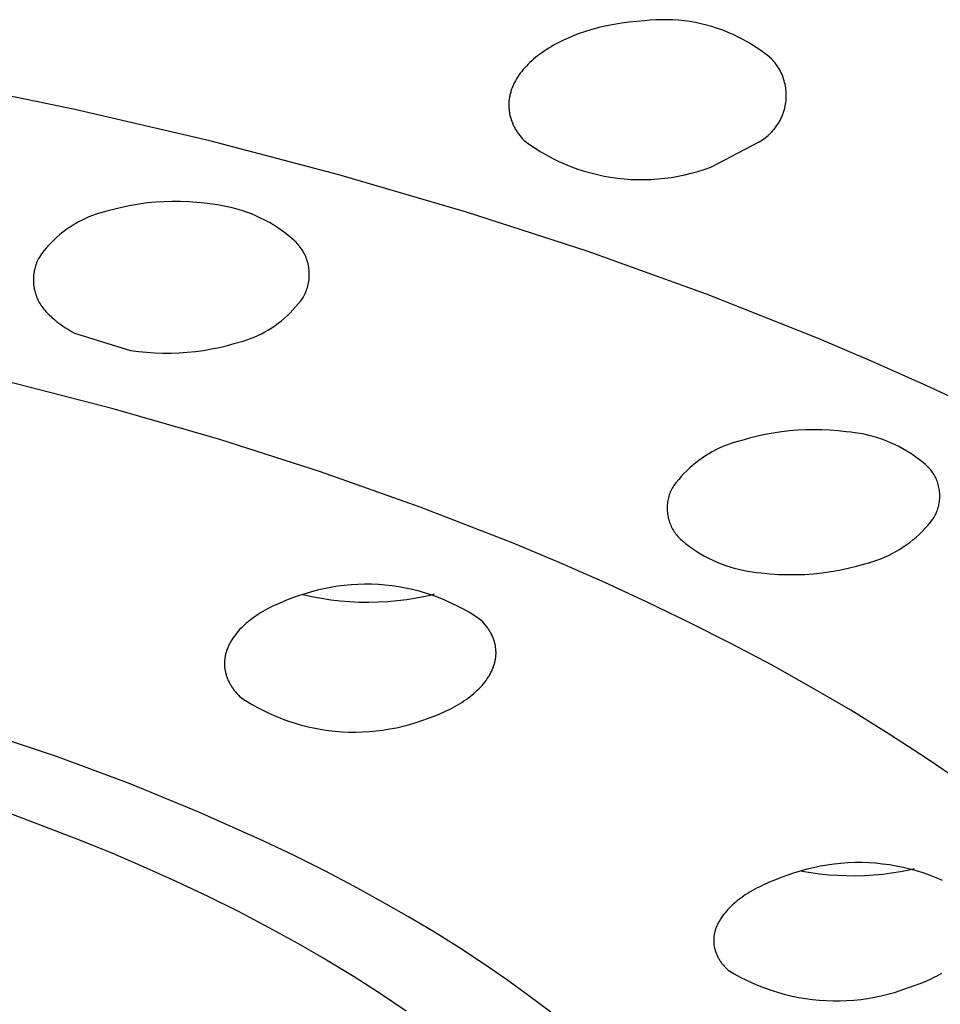
# Model space of a CAD drawing. Units: millimetres. Extents: x -136 to 130, y -129 to 118.
# Drawn here: x -70 to -57, y -105 to -91 of the extents above; entities that cross this region are included whole.
import ezdxf

# ---------------------------------------------------------------- set-up
doc = ezdxf.new("R2010")
doc.units = ezdxf.units.MM
doc.header["$MEASUREMENT"] = 0
doc.layers.add('Default', color=7, linetype='Continuous', true_color=0x000000)

msp = doc.modelspace()

# ---------------------------------------------------------------- linework, layer by layer
at = {"layer": 'Default', "color": 7, "true_color": 0xffffff}
for p, q in [((-61.775, -91.451), (-61.88, -91.465)), ((-61.669, -91.441), (-61.775, -91.451)), ((-61.564, -91.433), (-61.669, -91.441)), ((-61.485, -91.426), (-61.564, -91.433)), ((-61.407, -91.42), (-61.485, -91.426)), ((-61.328, -91.418), (-61.407, -91.42)), ((-61.249, -91.418), (-61.328, -91.418)), ((-61.171, -91.421), (-61.249, -91.418)), ((-61.092, -91.426), (-61.171, -91.421)), ((-61.014, -91.434), (-61.092, -91.426)), ((-60.936, -91.445), (-61.014, -91.434)), ((-60.858, -91.458), (-60.936, -91.445)), ((-62.396, -91.587), (-62.48, -91.616)), ((-62.294, -91.556), (-62.396, -91.587)), ((-62.192, -91.528), (-62.294, -91.556)), ((-62.089, -91.504), (-62.192, -91.528)), ((-61.985, -91.483), (-62.089, -91.504)), ((-61.88, -91.465), (-61.985, -91.483)), ((-60.781, -91.474), (-60.858, -91.458)), ((-60.704, -91.493), (-60.781, -91.474)), ((-60.629, -91.514), (-60.704, -91.493)), ((-60.553, -91.538), (-60.629, -91.514)), ((-60.479, -91.564), (-60.553, -91.538)), ((-60.406, -91.593), (-60.479, -91.564)), ((-62.715, -91.717), (-62.752, -91.735)), ((-62.678, -91.699), (-62.715, -91.717)), ((-62.64, -91.681), (-62.678, -91.699)), ((-62.561, -91.648), (-62.64, -91.681)), ((-62.48, -91.616), (-62.561, -91.648)), ((-60.334, -91.625), (-60.406, -91.593)), ((-60.263, -91.658), (-60.334, -91.625)), ((-60.193, -91.695), (-60.263, -91.658)), ((-60.124, -91.733), (-60.193, -91.695)), ((-62.955, -91.855), (-62.986, -91.876)), ((-62.923, -91.834), (-62.955, -91.855)), ((-62.89, -91.813), (-62.923, -91.834)), ((-62.857, -91.793), (-62.89, -91.813)), ((-62.823, -91.773), (-62.857, -91.793)), ((-62.788, -91.754), (-62.823, -91.773)), ((-62.752, -91.735), (-62.788, -91.754)), ((-60.057, -91.774), (-60.124, -91.733)), ((-59.991, -91.817), (-60.057, -91.774)), ((-59.926, -91.862), (-59.991, -91.817)), ((-59.863, -91.91), (-59.926, -91.862)), ((-63.126, -91.989), (-63.152, -92.012)), ((-63.1, -91.966), (-63.126, -91.989)), ((-63.073, -91.943), (-63.1, -91.966)), ((-63.045, -91.92), (-63.073, -91.943)), ((-63.016, -91.898), (-63.045, -91.92)), ((-62.986, -91.876), (-63.016, -91.898)), ((-59.802, -91.959), (-59.863, -91.91)), ((-59.785, -91.978), (-59.802, -91.959)), ((-59.769, -91.997), (-59.785, -91.978)), ((-59.753, -92.017), (-59.769, -91.997)), ((-63.264, -92.135), (-63.284, -92.16)), ((-63.244, -92.11), (-63.264, -92.135)), ((-63.222, -92.085), (-63.244, -92.11)), ((-63.2, -92.06), (-63.222, -92.085)), ((-63.176, -92.036), (-63.2, -92.06)), ((-63.152, -92.012), (-63.176, -92.036)), ((-59.738, -92.037), (-59.753, -92.017)), ((-59.723, -92.058), (-59.738, -92.037)), ((-59.709, -92.079), (-59.723, -92.058)), ((-59.696, -92.101), (-59.709, -92.079)), ((-59.684, -92.123), (-59.696, -92.101)), ((-59.673, -92.146), (-59.684, -92.123)), ((-69.454, -92.661), (-71.335, -92.273)), ((-63.351, -92.264), (-63.358, -92.277)), ((-63.336, -92.238), (-63.351, -92.264)), ((-63.319, -92.211), (-63.336, -92.238)), ((-63.302, -92.186), (-63.319, -92.211)), ((-63.284, -92.16), (-63.302, -92.186)), ((-59.662, -92.169), (-59.673, -92.146)), ((-59.652, -92.192), (-59.662, -92.169)), ((-59.643, -92.216), (-59.652, -92.192)), ((-59.635, -92.239), (-59.643, -92.216)), ((-59.627, -92.264), (-59.635, -92.239)), ((-59.621, -92.288), (-59.627, -92.264)), ((-63.413, -92.41), (-63.417, -92.423)), ((-63.409, -92.396), (-63.413, -92.41)), ((-63.405, -92.383), (-63.409, -92.396)), ((-63.4, -92.37), (-63.405, -92.383)), ((-63.395, -92.356), (-63.4, -92.37)), ((-63.389, -92.343), (-63.395, -92.356)), ((-63.384, -92.33), (-63.389, -92.343)), ((-63.378, -92.317), (-63.384, -92.33)), ((-63.371, -92.303), (-63.378, -92.317)), ((-63.365, -92.29), (-63.371, -92.303)), ((-63.358, -92.277), (-63.365, -92.29)), ((-59.615, -92.313), (-59.621, -92.288)), ((-59.61, -92.338), (-59.615, -92.313)), ((-59.606, -92.362), (-59.61, -92.338)), ((-59.603, -92.388), (-59.606, -92.362)), ((-59.6, -92.413), (-59.603, -92.388)), ((-63.441, -92.544), (-63.442, -92.557)), ((-63.439, -92.53), (-63.441, -92.544)), ((-63.437, -92.517), (-63.439, -92.53)), ((-63.435, -92.504), (-63.437, -92.517)), ((-63.433, -92.49), (-63.435, -92.504)), ((-63.431, -92.477), (-63.433, -92.49)), ((-63.428, -92.463), (-63.431, -92.477)), ((-63.425, -92.45), (-63.428, -92.463)), ((-63.421, -92.436), (-63.425, -92.45)), ((-63.417, -92.423), (-63.421, -92.436)), ((-59.605, -92.564), (-59.602, -92.539)), ((-59.602, -92.539), (-59.6, -92.514)), ((-59.599, -92.438), (-59.6, -92.413)), ((-59.6, -92.514), (-59.599, -92.489)), ((-59.598, -92.463), (-59.599, -92.438)), ((-59.599, -92.489), (-59.598, -92.463)), ((-67.584, -93.098), (-69.454, -92.661)), ((-63.442, -92.557), (-63.443, -92.571)), ((-63.443, -92.571), (-63.443, -92.584)), ((-63.443, -92.584), (-63.443, -92.598)), ((-63.443, -92.598), (-63.443, -92.611)), ((-63.443, -92.611), (-63.443, -92.625)), ((-63.443, -92.625), (-63.442, -92.638)), ((-63.442, -92.638), (-63.441, -92.651)), ((-63.441, -92.651), (-63.44, -92.665)), ((-63.44, -92.665), (-63.439, -92.678)), ((-63.439, -92.678), (-63.437, -92.691)), ((-59.632, -92.688), (-59.625, -92.663)), ((-59.625, -92.663), (-59.618, -92.639)), ((-59.618, -92.639), (-59.613, -92.614)), ((-59.613, -92.614), (-59.608, -92.589)), ((-59.608, -92.589), (-59.605, -92.564)), ((-63.437, -92.691), (-63.435, -92.705)), ((-63.435, -92.705), (-63.433, -92.718)), ((-63.433, -92.718), (-63.43, -92.731)), ((-63.43, -92.731), (-63.427, -92.745)), ((-63.427, -92.745), (-63.424, -92.758)), ((-63.424, -92.758), (-63.42, -92.771)), ((-63.42, -92.771), (-63.416, -92.784)), ((-63.416, -92.784), (-63.412, -92.797)), ((-63.412, -92.797), (-63.408, -92.81)), ((-63.408, -92.81), (-63.403, -92.823)), ((-59.691, -92.827), (-59.68, -92.805)), ((-59.68, -92.805), (-59.668, -92.782)), ((-59.668, -92.782), (-59.658, -92.759)), ((-59.658, -92.759), (-59.648, -92.735)), ((-59.648, -92.735), (-59.64, -92.712)), ((-59.64, -92.712), (-59.632, -92.688)), ((-63.403, -92.823), (-63.398, -92.836)), ((-63.398, -92.836), (-63.393, -92.849)), ((-63.393, -92.849), (-63.388, -92.862)), ((-63.388, -92.862), (-63.382, -92.875)), ((-63.382, -92.875), (-63.376, -92.887)), ((-63.376, -92.887), (-63.369, -92.9)), ((-63.369, -92.9), (-63.363, -92.913)), ((-63.363, -92.913), (-63.356, -92.925)), ((-63.356, -92.925), (-63.349, -92.938)), ((-63.349, -92.938), (-63.341, -92.95)), ((-63.341, -92.95), (-63.334, -92.962)), ((-59.795, -92.97), (-59.778, -92.951)), ((-59.778, -92.951), (-59.762, -92.932)), ((-59.762, -92.932), (-59.747, -92.912)), ((-59.747, -92.912), (-59.732, -92.891)), ((-59.732, -92.891), (-59.718, -92.87)), ((-59.718, -92.87), (-59.704, -92.849)), ((-59.704, -92.849), (-59.691, -92.827)), ((-63.334, -92.962), (-63.325, -92.975)), ((-63.325, -92.975), (-63.317, -92.987)), ((-63.317, -92.987), (-63.309, -92.999)), ((-63.309, -92.999), (-63.291, -93.023)), ((-63.291, -93.023), (-63.272, -93.047)), ((-63.272, -93.047), (-63.252, -93.071)), ((-63.252, -93.071), (-63.23, -93.094)), ((-59.952, -93.098), (-59.93, -93.084)), ((-59.93, -93.084), (-59.909, -93.07)), ((-59.909, -93.07), (-59.889, -93.055)), ((-59.889, -93.055), (-59.869, -93.039)), ((-59.869, -93.039), (-59.85, -93.023)), ((-59.85, -93.023), (-59.831, -93.006)), ((-59.831, -93.006), (-59.813, -92.988)), ((-59.813, -92.988), (-59.795, -92.97)), ((-65.8, -93.567), (-67.584, -93.098)), ((-63.23, -93.094), (-63.154, -93.149)), ((-63.154, -93.149), (-63.076, -93.201)), ((-63.076, -93.201), (-62.997, -93.251)), ((-60.646, -93.461), (-59.974, -93.11)), ((-59.974, -93.11), (-59.952, -93.098)), ((-62.997, -93.251), (-62.915, -93.298)), ((-62.915, -93.298), (-62.832, -93.341)), ((-62.832, -93.341), (-62.748, -93.382)), ((-62.748, -93.382), (-62.662, -93.421)), ((-62.662, -93.421), (-62.575, -93.456)), ((-62.575, -93.456), (-62.487, -93.488)), ((-62.487, -93.488), (-62.397, -93.517)), ((-60.824, -93.521), (-60.735, -93.493)), ((-60.735, -93.493), (-60.646, -93.461)), ((-64.029, -94.085), (-65.8, -93.567)), ((-62.397, -93.517), (-62.307, -93.543)), ((-62.307, -93.543), (-62.216, -93.565)), ((-62.216, -93.565), (-62.124, -93.585)), ((-62.124, -93.585), (-62.032, -93.601)), ((-62.032, -93.601), (-61.939, -93.615)), ((-61.939, -93.615), (-61.845, -93.625)), ((-61.845, -93.625), (-61.752, -93.631)), ((-61.752, -93.631), (-61.658, -93.635)), ((-61.658, -93.635), (-61.564, -93.635)), ((-61.564, -93.635), (-61.47, -93.632)), ((-61.47, -93.632), (-61.377, -93.626)), ((-61.377, -93.626), (-61.283, -93.616)), ((-61.283, -93.616), (-61.19, -93.604)), ((-61.19, -93.604), (-61.098, -93.588)), ((-61.098, -93.588), (-61.006, -93.569)), ((-61.006, -93.569), (-60.915, -93.547)), ((-60.915, -93.547), (-60.824, -93.521)), ((-68.9, -94.043), (-69.01, -94.073)), ((-68.788, -94.016), (-68.9, -94.043)), ((-68.676, -93.993), (-68.788, -94.016)), ((-68.562, -93.974), (-68.676, -93.993)), ((-68.449, -93.959), (-68.562, -93.974)), ((-68.335, -93.948), (-68.449, -93.959)), ((-68.22, -93.941), (-68.335, -93.948)), ((-68.105, -93.938), (-68.22, -93.941)), ((-67.991, -93.938), (-68.105, -93.938)), ((-67.876, -93.943), (-67.991, -93.938)), ((-67.766, -93.951), (-67.876, -93.943)), ((-67.657, -93.963), (-67.766, -93.951)), ((-67.548, -93.977), (-67.657, -93.963)), ((-67.479, -93.986), (-67.548, -93.977)), ((-67.41, -93.997), (-67.479, -93.986)), ((-67.342, -94.01), (-67.41, -93.997)), ((-67.274, -94.025), (-67.342, -94.01)), ((-67.207, -94.043), (-67.274, -94.025)), ((-67.141, -94.063), (-67.207, -94.043)), ((-69.309, -94.174), (-69.356, -94.197)), ((-69.26, -94.153), (-69.309, -94.174)), ((-69.212, -94.134), (-69.26, -94.153)), ((-69.162, -94.116), (-69.212, -94.134)), ((-69.112, -94.1), (-69.162, -94.116)), ((-69.061, -94.086), (-69.112, -94.1)), ((-69.01, -94.073), (-69.061, -94.086)), ((-67.075, -94.086), (-67.141, -94.063)), ((-67.01, -94.111), (-67.075, -94.086)), ((-66.946, -94.138), (-67.01, -94.111)), ((-66.883, -94.167), (-66.946, -94.138)), ((-66.821, -94.198), (-66.883, -94.167)), ((-62.359, -94.628), (-64.029, -94.085)), ((-69.538, -94.303), (-69.581, -94.333)), ((-69.494, -94.274), (-69.538, -94.303)), ((-69.449, -94.247), (-69.494, -94.274)), ((-69.403, -94.221), (-69.449, -94.247)), ((-69.356, -94.197), (-69.403, -94.221)), ((-66.76, -94.231), (-66.821, -94.198)), ((-66.7, -94.267), (-66.76, -94.231)), ((-66.642, -94.304), (-66.7, -94.267)), ((-66.585, -94.344), (-66.642, -94.304)), ((-69.704, -94.432), (-69.742, -94.468)), ((-69.664, -94.398), (-69.704, -94.432)), ((-69.623, -94.365), (-69.664, -94.398)), ((-69.581, -94.333), (-69.623, -94.365)), ((-66.529, -94.385), (-66.585, -94.344)), ((-66.475, -94.429), (-66.529, -94.385)), ((-66.422, -94.474), (-66.475, -94.429)), ((-69.851, -94.583), (-69.884, -94.624)), ((-69.816, -94.544), (-69.851, -94.583)), ((-69.78, -94.505), (-69.816, -94.544)), ((-69.742, -94.468), (-69.78, -94.505)), ((-66.406, -94.489), (-66.422, -94.474)), ((-66.39, -94.504), (-66.406, -94.489)), ((-66.375, -94.52), (-66.39, -94.504)), ((-66.361, -94.536), (-66.375, -94.52)), ((-66.347, -94.553), (-66.361, -94.536)), ((-66.333, -94.57), (-66.347, -94.553)), ((-66.32, -94.588), (-66.333, -94.57)), ((-66.308, -94.606), (-66.32, -94.588)), ((-69.957, -94.727), (-69.967, -94.747)), ((-69.947, -94.708), (-69.957, -94.727)), ((-69.916, -94.665), (-69.947, -94.708)), ((-69.884, -94.624), (-69.916, -94.665)), ((-66.297, -94.624), (-66.308, -94.606)), ((-66.286, -94.643), (-66.297, -94.624)), ((-66.275, -94.663), (-66.286, -94.643)), ((-66.266, -94.682), (-66.275, -94.663)), ((-66.257, -94.702), (-66.266, -94.682)), ((-66.249, -94.723), (-66.257, -94.702)), ((-66.241, -94.743), (-66.249, -94.723)), ((-60.706, -95.222), (-62.359, -94.628)), ((-70.006, -94.85), (-70.012, -94.871)), ((-70, -94.829), (-70.006, -94.85)), ((-69.993, -94.808), (-70, -94.829)), ((-69.985, -94.787), (-69.993, -94.808)), ((-69.976, -94.767), (-69.985, -94.787)), ((-69.967, -94.747), (-69.976, -94.767)), ((-66.235, -94.764), (-66.241, -94.743)), ((-66.229, -94.785), (-66.235, -94.764)), ((-66.223, -94.806), (-66.229, -94.785)), ((-66.219, -94.828), (-66.223, -94.806)), ((-66.215, -94.849), (-66.219, -94.828)), ((-66.212, -94.871), (-66.215, -94.849)), ((-70.029, -94.98), (-70.03, -95.002)), ((-70.03, -95.002), (-70.03, -95.023)), ((-70.027, -94.958), (-70.029, -94.98)), ((-70.024, -94.936), (-70.027, -94.958)), ((-70.021, -94.914), (-70.024, -94.936)), ((-70.017, -94.893), (-70.021, -94.914)), ((-70.012, -94.871), (-70.017, -94.893)), ((-66.209, -94.892), (-66.212, -94.871)), ((-66.211, -95.023), (-66.209, -95.002)), ((-66.208, -94.914), (-66.209, -94.892)), ((-66.209, -95.002), (-66.207, -94.98)), ((-66.207, -94.936), (-66.208, -94.914)), ((-66.207, -94.958), (-66.207, -94.936)), ((-66.207, -94.98), (-66.207, -94.958)), ((-70.03, -95.023), (-70.03, -95.045)), ((-70.03, -95.045), (-70.029, -95.067)), ((-70.029, -95.067), (-70.027, -95.089)), ((-70.027, -95.089), (-70.024, -95.111)), ((-70.024, -95.111), (-70.021, -95.133)), ((-70.021, -95.133), (-70.017, -95.155)), ((-66.239, -95.151), (-66.233, -95.13)), ((-66.233, -95.13), (-66.227, -95.109)), ((-66.227, -95.109), (-66.222, -95.088)), ((-66.222, -95.088), (-66.218, -95.067)), ((-66.218, -95.067), (-66.214, -95.045)), ((-66.214, -95.045), (-66.211, -95.023)), ((-70.017, -95.155), (-70.012, -95.176)), ((-70.012, -95.176), (-70.007, -95.197)), ((-70.007, -95.197), (-70, -95.218)), ((-70, -95.218), (-69.993, -95.239)), ((-69.993, -95.239), (-69.986, -95.26)), ((-69.986, -95.26), (-69.977, -95.28)), ((-66.326, -95.315), (-66.294, -95.27)), ((-66.294, -95.27), (-66.283, -95.251)), ((-66.283, -95.251), (-66.273, -95.232)), ((-66.273, -95.232), (-66.263, -95.212)), ((-66.263, -95.212), (-66.255, -95.192)), ((-66.255, -95.192), (-66.247, -95.172)), ((-66.247, -95.172), (-66.239, -95.151)), ((-59.168, -95.831), (-60.706, -95.222)), ((-69.977, -95.28), (-69.968, -95.3)), ((-69.968, -95.3), (-69.958, -95.32)), ((-69.958, -95.32), (-69.948, -95.339)), ((-69.948, -95.339), (-69.937, -95.358)), ((-69.937, -95.358), (-69.925, -95.377)), ((-69.925, -95.377), (-69.913, -95.395)), ((-69.913, -95.395), (-69.9, -95.413)), ((-69.9, -95.413), (-69.886, -95.43)), ((-66.433, -95.441), (-66.396, -95.4)), ((-66.396, -95.4), (-66.36, -95.358)), ((-66.36, -95.358), (-66.326, -95.315)), ((-69.886, -95.43), (-69.872, -95.447)), ((-69.872, -95.447), (-69.857, -95.463)), ((-69.857, -95.463), (-69.842, -95.479)), ((-69.842, -95.479), (-69.826, -95.494)), ((-69.826, -95.494), (-69.81, -95.509)), ((-69.81, -95.509), (-69.775, -95.542)), ((-69.775, -95.542), (-69.739, -95.574)), ((-66.552, -95.556), (-66.511, -95.519)), ((-66.511, -95.519), (-66.471, -95.481)), ((-66.471, -95.481), (-66.433, -95.441)), ((-69.739, -95.574), (-69.703, -95.605)), ((-69.703, -95.605), (-69.665, -95.635)), ((-69.665, -95.635), (-69.626, -95.663)), ((-69.626, -95.663), (-69.586, -95.69)), ((-66.727, -95.688), (-66.682, -95.657)), ((-66.682, -95.657), (-66.637, -95.625)), ((-66.637, -95.625), (-66.594, -95.591)), ((-66.594, -95.591), (-66.552, -95.556)), ((-69.586, -95.69), (-69.545, -95.715)), ((-69.545, -95.715), (-69.503, -95.739)), ((-69.503, -95.739), (-69.461, -95.762)), ((-69.461, -95.762), (-68.685, -96.003)), ((-67.021, -95.838), (-66.97, -95.817)), ((-66.97, -95.817), (-66.92, -95.795)), ((-66.92, -95.795), (-66.87, -95.771)), ((-66.87, -95.771), (-66.822, -95.745)), ((-66.822, -95.745), (-66.774, -95.717)), ((-66.774, -95.717), (-66.727, -95.688)), ((-67.561, -95.983), (-67.45, -95.96)), ((-67.45, -95.96), (-67.34, -95.933)), ((-67.34, -95.933), (-67.232, -95.903)), ((-67.232, -95.903), (-67.178, -95.89)), ((-67.178, -95.89), (-67.125, -95.874)), ((-67.125, -95.874), (-67.073, -95.857)), ((-67.073, -95.857), (-67.021, -95.838)), ((-58.407, -96.155), (-59.168, -95.831)), ((-68.685, -96.003), (-68.573, -96.018)), ((-68.573, -96.018), (-68.461, -96.029)), ((-68.461, -96.029), (-68.348, -96.037)), ((-68.348, -96.037), (-68.235, -96.04)), ((-68.235, -96.04), (-68.122, -96.04)), ((-68.122, -96.04), (-68.009, -96.036)), ((-68.009, -96.036), (-67.897, -96.028)), ((-67.897, -96.028), (-67.784, -96.017)), ((-67.784, -96.017), (-67.672, -96.002)), ((-67.672, -96.002), (-67.561, -95.983)), ((-57.652, -96.493), (-58.407, -96.155)), ((-68.924, -96.814), (-70.412, -96.429)), ((-56.952, -96.821), (-57.652, -96.493)), ((-67.448, -97.24), (-68.924, -96.814)), ((-59.889, -97.169), (-59.998, -97.192)), ((-59.778, -97.148), (-59.889, -97.169)), ((-59.667, -97.132), (-59.778, -97.148)), ((-59.555, -97.119), (-59.667, -97.132)), ((-59.443, -97.11), (-59.555, -97.119)), ((-59.33, -97.104), (-59.443, -97.11)), ((-59.218, -97.102), (-59.33, -97.104)), ((-59.106, -97.103), (-59.218, -97.102)), ((-58.993, -97.109), (-59.106, -97.103)), ((-58.881, -97.117), (-58.993, -97.109)), ((-58.769, -97.13), (-58.881, -97.117)), ((-58.706, -97.136), (-58.769, -97.13)), ((-58.643, -97.144), (-58.706, -97.136)), ((-58.58, -97.154), (-58.643, -97.144)), ((-58.518, -97.166), (-58.58, -97.154)), ((-58.456, -97.18), (-58.518, -97.166)), ((-58.395, -97.197), (-58.456, -97.18)), ((-66.052, -97.686), (-67.448, -97.24)), ((-60.425, -97.316), (-60.476, -97.337)), ((-60.374, -97.297), (-60.425, -97.316)), ((-60.322, -97.28), (-60.374, -97.297)), ((-60.269, -97.264), (-60.322, -97.28)), ((-60.216, -97.25), (-60.269, -97.264)), ((-60.108, -97.22), (-60.216, -97.25)), ((-59.998, -97.192), (-60.108, -97.22)), ((-58.334, -97.215), (-58.395, -97.197)), ((-58.273, -97.235), (-58.334, -97.215)), ((-58.214, -97.258), (-58.273, -97.235)), ((-58.155, -97.282), (-58.214, -97.258)), ((-58.097, -97.308), (-58.155, -97.282)), ((-58.04, -97.336), (-58.097, -97.308)), ((-60.672, -97.436), (-60.719, -97.465)), ((-60.625, -97.409), (-60.672, -97.436)), ((-60.576, -97.383), (-60.625, -97.409)), ((-60.527, -97.359), (-60.576, -97.383)), ((-60.476, -97.337), (-60.527, -97.359)), ((-57.984, -97.366), (-58.04, -97.336)), ((-57.929, -97.398), (-57.984, -97.366)), ((-57.875, -97.431), (-57.929, -97.398)), ((-57.822, -97.467), (-57.875, -97.431)), ((-60.896, -97.596), (-60.937, -97.632)), ((-60.853, -97.561), (-60.896, -97.596)), ((-60.809, -97.528), (-60.853, -97.561)), ((-60.765, -97.496), (-60.809, -97.528)), ((-60.719, -97.465), (-60.765, -97.496)), ((-57.771, -97.504), (-57.822, -97.467)), ((-57.721, -97.542), (-57.771, -97.504)), ((-57.671, -97.583), (-57.721, -97.542)), ((-57.657, -97.596), (-57.671, -97.583)), ((-57.642, -97.61), (-57.657, -97.596)), ((-64.671, -98.174), (-66.052, -97.686)), ((-61.016, -97.709), (-61.053, -97.749)), ((-60.977, -97.67), (-61.016, -97.709)), ((-60.937, -97.632), (-60.977, -97.67)), ((-57.628, -97.624), (-57.642, -97.61)), ((-57.615, -97.639), (-57.628, -97.624)), ((-57.602, -97.654), (-57.615, -97.639)), ((-57.59, -97.669), (-57.602, -97.654)), ((-57.578, -97.685), (-57.59, -97.669)), ((-57.567, -97.702), (-57.578, -97.685)), ((-57.556, -97.719), (-57.567, -97.702)), ((-57.546, -97.736), (-57.556, -97.719)), ((-61.124, -97.833), (-61.158, -97.877)), ((-61.089, -97.79), (-61.124, -97.833)), ((-61.053, -97.749), (-61.089, -97.79)), ((-57.537, -97.753), (-57.546, -97.736)), ((-57.528, -97.771), (-57.537, -97.753)), ((-57.519, -97.789), (-57.528, -97.771)), ((-57.512, -97.807), (-57.519, -97.789)), ((-57.505, -97.826), (-57.512, -97.807)), ((-57.498, -97.845), (-57.505, -97.826)), ((-57.493, -97.864), (-57.498, -97.845)), ((-57.488, -97.883), (-57.493, -97.864)), ((-61.219, -98.006), (-61.225, -98.025)), ((-61.212, -97.987), (-61.219, -98.006)), ((-61.205, -97.968), (-61.212, -97.987)), ((-61.196, -97.949), (-61.205, -97.968)), ((-61.188, -97.93), (-61.196, -97.949)), ((-61.178, -97.912), (-61.188, -97.93)), ((-61.168, -97.894), (-61.178, -97.912)), ((-61.158, -97.877), (-61.168, -97.894)), ((-57.483, -97.902), (-57.488, -97.883)), ((-57.479, -97.922), (-57.483, -97.902)), ((-57.476, -97.941), (-57.479, -97.922)), ((-57.474, -97.961), (-57.476, -97.941)), ((-57.472, -97.981), (-57.474, -97.961)), ((-57.471, -98.001), (-57.472, -97.981)), ((-57.471, -98.021), (-57.471, -98.001)), ((-61.245, -98.126), (-61.247, -98.146)), ((-61.243, -98.105), (-61.245, -98.126)), ((-61.239, -98.085), (-61.243, -98.105)), ((-61.235, -98.065), (-61.239, -98.085)), ((-61.231, -98.045), (-61.235, -98.065)), ((-61.225, -98.025), (-61.231, -98.045)), ((-57.487, -98.158), (-57.483, -98.139)), ((-57.483, -98.139), (-57.479, -98.119)), ((-57.479, -98.119), (-57.476, -98.1)), ((-57.476, -98.1), (-57.474, -98.08)), ((-57.474, -98.08), (-57.472, -98.06)), ((-57.472, -98.06), (-57.471, -98.04)), ((-57.471, -98.04), (-57.471, -98.021)), ((-63.383, -98.676), (-64.671, -98.174)), ((-61.247, -98.146), (-61.249, -98.167)), ((-61.249, -98.167), (-61.249, -98.187)), ((-61.249, -98.187), (-61.249, -98.208)), ((-61.249, -98.208), (-61.248, -98.228)), ((-61.248, -98.228), (-61.246, -98.248)), ((-61.246, -98.248), (-61.244, -98.269)), ((-61.244, -98.269), (-61.241, -98.289)), ((-57.536, -98.288), (-57.527, -98.271)), ((-57.527, -98.271), (-57.519, -98.252)), ((-57.519, -98.252), (-57.511, -98.234)), ((-57.511, -98.234), (-57.504, -98.216)), ((-57.504, -98.216), (-57.498, -98.197)), ((-57.498, -98.197), (-57.492, -98.178)), ((-57.492, -98.178), (-57.487, -98.158)), ((-61.241, -98.289), (-61.237, -98.309)), ((-61.237, -98.309), (-61.233, -98.329)), ((-61.233, -98.329), (-61.228, -98.349)), ((-61.228, -98.349), (-61.222, -98.369)), ((-61.222, -98.369), (-61.215, -98.388)), ((-61.215, -98.388), (-61.208, -98.407)), ((-61.208, -98.407), (-61.2, -98.426)), ((-57.638, -98.429), (-57.601, -98.385)), ((-57.601, -98.385), (-57.566, -98.34)), ((-57.566, -98.34), (-57.555, -98.323)), ((-57.555, -98.323), (-57.545, -98.306)), ((-57.545, -98.306), (-57.536, -98.288)), ((-61.2, -98.426), (-61.192, -98.445)), ((-61.192, -98.445), (-61.183, -98.463)), ((-61.183, -98.463), (-61.173, -98.481)), ((-61.173, -98.481), (-61.163, -98.499)), ((-61.163, -98.499), (-61.152, -98.516)), ((-61.152, -98.516), (-61.14, -98.533)), ((-61.14, -98.533), (-61.128, -98.549)), ((-61.128, -98.549), (-61.115, -98.565)), ((-57.758, -98.554), (-57.717, -98.514)), ((-57.717, -98.514), (-57.677, -98.472)), ((-57.677, -98.472), (-57.638, -98.429)), ((-62.745, -98.943), (-63.383, -98.676)), ((-61.115, -98.565), (-61.102, -98.581)), ((-61.102, -98.581), (-61.088, -98.596)), ((-61.088, -98.596), (-61.074, -98.611)), ((-61.074, -98.611), (-61.059, -98.625)), ((-61.059, -98.625), (-61.043, -98.638)), ((-61.043, -98.638), (-60.994, -98.679)), ((-60.994, -98.679), (-60.944, -98.717)), ((-57.936, -98.699), (-57.889, -98.665)), ((-57.889, -98.665), (-57.844, -98.63)), ((-57.844, -98.63), (-57.8, -98.593)), ((-57.8, -98.593), (-57.758, -98.554)), ((-60.944, -98.717), (-60.892, -98.754)), ((-60.892, -98.754), (-60.839, -98.789)), ((-60.839, -98.789), (-60.786, -98.822)), ((-60.786, -98.822), (-60.731, -98.854)), ((-58.184, -98.845), (-58.132, -98.819)), ((-58.132, -98.819), (-58.082, -98.792)), ((-58.082, -98.792), (-58.032, -98.763)), ((-58.032, -98.763), (-57.983, -98.732)), ((-57.983, -98.732), (-57.936, -98.699)), ((-62.112, -99.221), (-62.745, -98.943)), ((-60.731, -98.854), (-60.674, -98.883)), ((-60.674, -98.883), (-60.617, -98.911)), ((-60.617, -98.911), (-60.56, -98.937)), ((-60.56, -98.937), (-60.501, -98.961)), ((-60.501, -98.961), (-60.441, -98.983)), ((-58.625, -98.994), (-58.508, -98.961)), ((-58.508, -98.961), (-58.453, -98.946)), ((-58.453, -98.946), (-58.398, -98.93)), ((-58.398, -98.93), (-58.343, -98.911)), ((-58.343, -98.911), (-58.289, -98.891)), ((-58.289, -98.891), (-58.236, -98.869)), ((-58.236, -98.869), (-58.184, -98.845)), ((-60.441, -98.983), (-60.381, -99.003)), ((-60.381, -99.003), (-60.321, -99.021)), ((-60.321, -99.021), (-60.259, -99.037)), ((-60.259, -99.037), (-60.197, -99.051)), ((-60.197, -99.051), (-60.135, -99.063)), ((-60.135, -99.063), (-60.072, -99.073)), ((-60.072, -99.073), (-60.01, -99.08)), ((-60.01, -99.08), (-59.946, -99.086)), ((-59.946, -99.086), (-59.826, -99.099)), ((-59.826, -99.099), (-59.705, -99.107)), ((-59.342, -99.107), (-59.221, -99.099)), ((-59.221, -99.099), (-59.1, -99.086)), ((-59.1, -99.086), (-58.98, -99.069)), ((-58.98, -99.069), (-58.861, -99.048)), ((-58.861, -99.048), (-58.743, -99.023)), ((-58.743, -99.023), (-58.625, -98.994)), ((-61.525, -99.492), (-62.112, -99.221)), ((-59.705, -99.107), (-59.584, -99.111)), ((-59.584, -99.111), (-59.463, -99.111)), ((-59.463, -99.111), (-59.342, -99.107)), ((-66.19, -99.353), (-66.281, -99.38)), ((-66.098, -99.328), (-66.19, -99.353)), ((-66.005, -99.306), (-66.098, -99.328)), ((-65.912, -99.288), (-66.005, -99.306)), ((-65.818, -99.273), (-65.912, -99.288)), ((-65.724, -99.261), (-65.818, -99.273)), ((-65.629, -99.252), (-65.724, -99.261)), ((-65.534, -99.246), (-65.629, -99.252)), ((-65.439, -99.244), (-65.534, -99.246)), ((-65.344, -99.245), (-65.439, -99.244)), ((-65.249, -99.249), (-65.344, -99.245)), ((-65.154, -99.257), (-65.249, -99.249)), ((-65.06, -99.267), (-65.154, -99.257)), ((-64.966, -99.281), (-65.06, -99.267)), ((-64.872, -99.298), (-64.966, -99.281)), ((-64.779, -99.318), (-64.872, -99.298)), ((-64.687, -99.342), (-64.779, -99.318)), ((-64.596, -99.368), (-64.687, -99.342)), ((-64.506, -99.398), (-64.596, -99.368)), ((-66.608, -99.5), (-66.681, -99.533)), ((-66.531, -99.468), (-66.608, -99.5)), ((-66.452, -99.439), (-66.531, -99.468)), ((-66.37, -99.411), (-66.452, -99.439)), ((-66.281, -99.38), (-66.37, -99.411)), ((-66.17, -99.418), (-66.298, -99.389)), ((-66.04, -99.443), (-66.17, -99.418)), ((-65.91, -99.463), (-66.04, -99.443)), ((-65.779, -99.478), (-65.91, -99.463)), ((-65.647, -99.489), (-65.779, -99.478)), ((-65.516, -99.496), (-65.647, -99.489)), ((-65.384, -99.498), (-65.516, -99.496)), ((-65.252, -99.495), (-65.384, -99.498)), ((-65.121, -99.488), (-65.252, -99.495)), ((-64.989, -99.476), (-65.121, -99.488)), ((-64.858, -99.46), (-64.989, -99.476)), ((-64.728, -99.439), (-64.858, -99.46)), ((-64.599, -99.414), (-64.728, -99.439)), ((-64.538, -99.399), (-64.599, -99.414)), ((-64.477, -99.383), (-64.538, -99.399)), ((-64.416, -99.43), (-64.506, -99.398)), ((-64.328, -99.466), (-64.416, -99.43)), ((-64.241, -99.505), (-64.328, -99.466)), ((-64.156, -99.546), (-64.241, -99.505)), ((-60.942, -99.773), (-61.525, -99.492)), ((-66.883, -99.641), (-66.913, -99.661)), ((-66.851, -99.622), (-66.883, -99.641)), ((-66.819, -99.604), (-66.851, -99.622)), ((-66.785, -99.585), (-66.819, -99.604)), ((-66.751, -99.567), (-66.785, -99.585)), ((-66.717, -99.55), (-66.751, -99.567)), ((-66.681, -99.533), (-66.717, -99.55)), ((-64.072, -99.591), (-64.156, -99.546)), ((-63.989, -99.638), (-64.072, -99.591)), ((-63.908, -99.688), (-63.989, -99.638)), ((-67.054, -99.764), (-67.08, -99.785)), ((-67.028, -99.742), (-67.054, -99.764)), ((-67.001, -99.722), (-67.028, -99.742)), ((-66.972, -99.701), (-67.001, -99.722)), ((-66.943, -99.681), (-66.972, -99.701)), ((-66.913, -99.661), (-66.943, -99.681)), ((-63.829, -99.741), (-63.908, -99.688)), ((-63.808, -99.762), (-63.829, -99.741)), ((-63.788, -99.784), (-63.808, -99.762)), ((-60.366, -100.065), (-60.942, -99.773)), ((-67.193, -99.897), (-67.213, -99.92)), ((-67.172, -99.874), (-67.193, -99.897)), ((-67.151, -99.852), (-67.172, -99.874)), ((-67.128, -99.829), (-67.151, -99.852)), ((-67.104, -99.807), (-67.128, -99.829)), ((-67.08, -99.785), (-67.104, -99.807)), ((-63.77, -99.806), (-63.788, -99.784)), ((-63.761, -99.818), (-63.77, -99.806)), ((-63.752, -99.829), (-63.761, -99.818)), ((-63.744, -99.84), (-63.752, -99.829)), ((-63.735, -99.851), (-63.744, -99.84)), ((-63.728, -99.863), (-63.735, -99.851)), ((-63.72, -99.874), (-63.728, -99.863)), ((-63.713, -99.886), (-63.72, -99.874)), ((-63.706, -99.897), (-63.713, -99.886)), ((-63.699, -99.909), (-63.706, -99.897)), ((-63.692, -99.92), (-63.699, -99.909)), ((-67.303, -100.052), (-67.309, -100.064)), ((-67.296, -100.04), (-67.303, -100.052)), ((-67.289, -100.028), (-67.296, -100.04)), ((-67.281, -100.015), (-67.289, -100.028)), ((-67.266, -99.991), (-67.281, -100.015)), ((-67.249, -99.967), (-67.266, -99.991)), ((-67.231, -99.944), (-67.249, -99.967)), ((-67.213, -99.92), (-67.231, -99.944)), ((-63.686, -99.932), (-63.692, -99.92)), ((-63.68, -99.944), (-63.686, -99.932)), ((-63.675, -99.955), (-63.68, -99.944)), ((-63.669, -99.967), (-63.675, -99.955)), ((-63.664, -99.979), (-63.669, -99.967)), ((-63.659, -99.991), (-63.664, -99.979)), ((-63.655, -100.003), (-63.659, -99.991)), ((-63.651, -100.015), (-63.655, -100.003)), ((-63.647, -100.027), (-63.651, -100.015)), ((-63.643, -100.039), (-63.647, -100.027)), ((-63.639, -100.051), (-63.643, -100.039)), ((-63.636, -100.063), (-63.639, -100.051)), ((-67.359, -100.188), (-67.363, -100.2)), ((-67.356, -100.175), (-67.359, -100.188)), ((-67.352, -100.163), (-67.356, -100.175)), ((-67.347, -100.151), (-67.352, -100.163)), ((-67.343, -100.138), (-67.347, -100.151)), ((-67.338, -100.126), (-67.343, -100.138)), ((-67.333, -100.114), (-67.338, -100.126)), ((-67.327, -100.101), (-67.333, -100.114)), ((-67.322, -100.089), (-67.327, -100.101)), ((-67.316, -100.077), (-67.322, -100.089)), ((-67.309, -100.064), (-67.316, -100.077)), ((-63.633, -100.075), (-63.636, -100.063)), ((-63.631, -100.087), (-63.633, -100.075)), ((-63.629, -100.099), (-63.631, -100.087)), ((-63.627, -100.111), (-63.629, -100.099)), ((-63.625, -100.124), (-63.627, -100.111)), ((-63.623, -100.136), (-63.625, -100.124)), ((-63.622, -100.148), (-63.623, -100.136)), ((-63.621, -100.16), (-63.622, -100.148)), ((-63.621, -100.173), (-63.621, -100.16)), ((-63.62, -100.185), (-63.621, -100.173)), ((-63.62, -100.197), (-63.62, -100.185)), ((-59.795, -100.368), (-60.366, -100.065)), ((-67.381, -100.311), (-67.382, -100.324)), ((-67.382, -100.324), (-67.382, -100.336)), ((-67.38, -100.299), (-67.381, -100.311)), ((-67.379, -100.287), (-67.38, -100.299)), ((-67.378, -100.274), (-67.379, -100.287)), ((-67.376, -100.262), (-67.378, -100.274)), ((-67.374, -100.25), (-67.376, -100.262)), ((-67.372, -100.237), (-67.374, -100.25)), ((-67.369, -100.225), (-67.372, -100.237)), ((-67.366, -100.212), (-67.369, -100.225)), ((-67.363, -100.2), (-67.366, -100.212)), ((-63.638, -100.333), (-63.635, -100.321)), ((-63.635, -100.321), (-63.632, -100.308)), ((-63.632, -100.308), (-63.63, -100.296)), ((-63.63, -100.296), (-63.628, -100.284)), ((-63.628, -100.284), (-63.626, -100.271)), ((-63.626, -100.271), (-63.624, -100.259)), ((-63.624, -100.259), (-63.623, -100.246)), ((-63.623, -100.246), (-63.622, -100.234)), ((-63.622, -100.234), (-63.621, -100.222)), ((-63.621, -100.222), (-63.62, -100.209)), ((-63.62, -100.209), (-63.62, -100.197)), ((-67.382, -100.336), (-67.382, -100.348)), ((-67.382, -100.348), (-67.382, -100.361)), ((-67.382, -100.361), (-67.382, -100.373)), ((-67.382, -100.373), (-67.381, -100.385)), ((-67.381, -100.385), (-67.38, -100.397)), ((-67.38, -100.397), (-67.378, -100.41)), ((-67.378, -100.41), (-67.377, -100.422)), ((-67.377, -100.422), (-67.375, -100.434)), ((-67.375, -100.434), (-67.373, -100.446)), ((-67.373, -100.446), (-67.37, -100.458)), ((-67.37, -100.458), (-67.368, -100.47)), ((-63.69, -100.468), (-63.684, -100.456)), ((-63.684, -100.456), (-63.678, -100.444)), ((-63.678, -100.444), (-63.672, -100.432)), ((-63.672, -100.432), (-63.667, -100.419)), ((-63.667, -100.419), (-63.662, -100.407)), ((-63.662, -100.407), (-63.657, -100.395)), ((-63.657, -100.395), (-63.653, -100.382)), ((-63.653, -100.382), (-63.649, -100.37)), ((-63.649, -100.37), (-63.645, -100.358)), ((-63.645, -100.358), (-63.641, -100.345)), ((-63.641, -100.345), (-63.638, -100.333)), ((-59.247, -100.674), (-59.795, -100.368)), ((-67.368, -100.47), (-67.365, -100.483)), ((-67.365, -100.483), (-67.361, -100.495)), ((-67.361, -100.495), (-67.358, -100.507)), ((-67.358, -100.507), (-67.354, -100.519)), ((-67.354, -100.519), (-67.35, -100.53)), ((-67.35, -100.53), (-67.345, -100.542)), ((-67.345, -100.542), (-67.341, -100.554)), ((-67.341, -100.554), (-67.336, -100.566)), ((-67.336, -100.566), (-67.33, -100.578)), ((-67.33, -100.578), (-67.325, -100.59)), ((-67.325, -100.59), (-67.319, -100.601)), ((-63.794, -100.624), (-63.775, -100.601)), ((-63.775, -100.601), (-63.758, -100.577)), ((-63.758, -100.577), (-63.741, -100.553)), ((-63.741, -100.553), (-63.725, -100.529)), ((-63.725, -100.529), (-63.717, -100.517)), ((-63.717, -100.517), (-63.71, -100.505)), ((-63.71, -100.505), (-63.703, -100.493)), ((-63.703, -100.493), (-63.696, -100.481)), ((-63.696, -100.481), (-63.69, -100.468)), ((-67.319, -100.601), (-67.313, -100.613)), ((-67.313, -100.613), (-67.307, -100.625)), ((-67.307, -100.625), (-67.3, -100.636)), ((-67.3, -100.636), (-67.293, -100.648)), ((-67.293, -100.648), (-67.286, -100.659)), ((-67.286, -100.659), (-67.279, -100.671)), ((-67.279, -100.671), (-67.271, -100.682)), ((-67.271, -100.682), (-67.263, -100.693)), ((-67.263, -100.693), (-67.255, -100.705)), ((-67.255, -100.705), (-67.246, -100.716)), ((-67.246, -100.716), (-67.237, -100.727)), ((-67.237, -100.727), (-67.228, -100.738)), ((-63.928, -100.758), (-63.903, -100.737)), ((-63.903, -100.737), (-63.88, -100.715)), ((-63.88, -100.715), (-63.857, -100.692)), ((-63.857, -100.692), (-63.835, -100.67)), ((-63.835, -100.67), (-63.814, -100.647)), ((-63.814, -100.647), (-63.794, -100.624)), ((-58.705, -100.991), (-59.247, -100.674)), ((-67.228, -100.738), (-67.209, -100.76)), ((-67.209, -100.76), (-67.189, -100.782)), ((-67.189, -100.782), (-67.168, -100.803)), ((-67.168, -100.803), (-67.089, -100.856)), ((-67.089, -100.856), (-67.008, -100.905)), ((-64.095, -100.882), (-64.065, -100.862)), ((-64.065, -100.862), (-64.036, -100.842)), ((-64.036, -100.842), (-64.007, -100.822)), ((-64.007, -100.822), (-63.98, -100.801)), ((-63.98, -100.801), (-63.954, -100.78)), ((-63.954, -100.78), (-63.928, -100.758)), ((-67.008, -100.905), (-66.926, -100.952)), ((-66.926, -100.952), (-66.842, -100.996)), ((-66.842, -100.996), (-66.757, -101.037)), ((-64.4, -101.042), (-64.327, -101.009)), ((-64.327, -101.009), (-64.291, -100.992)), ((-64.291, -100.992), (-64.257, -100.975)), ((-64.257, -100.975), (-64.223, -100.957)), ((-64.223, -100.957), (-64.189, -100.939)), ((-64.189, -100.939), (-64.157, -100.92)), ((-64.157, -100.92), (-64.125, -100.901)), ((-64.125, -100.901), (-64.095, -100.882)), ((-58.172, -101.321), (-58.705, -100.991)), ((-66.757, -101.037), (-66.67, -101.075)), ((-66.67, -101.075), (-66.583, -101.11)), ((-66.583, -101.11), (-66.494, -101.143)), ((-66.494, -101.143), (-66.404, -101.172)), ((-64.726, -101.16), (-64.636, -101.129)), ((-64.636, -101.129), (-64.555, -101.102)), ((-64.555, -101.102), (-64.476, -101.073)), ((-64.476, -101.073), (-64.4, -101.042)), ((-69.697, -101.639), (-70.755, -101.282)), ((-66.404, -101.172), (-66.313, -101.198)), ((-66.313, -101.198), (-66.221, -101.221)), ((-66.221, -101.221), (-66.128, -101.241)), ((-66.128, -101.241), (-66.035, -101.258)), ((-66.035, -101.258), (-65.941, -101.272)), ((-65.941, -101.272), (-65.847, -101.282)), ((-65.847, -101.282), (-65.753, -101.289)), ((-65.375, -101.287), (-65.28, -101.278)), ((-65.28, -101.278), (-65.186, -101.266)), ((-65.186, -101.266), (-65.093, -101.251)), ((-65.093, -101.251), (-65, -101.233)), ((-65, -101.233), (-64.908, -101.212)), ((-64.908, -101.212), (-64.816, -101.187)), ((-64.816, -101.187), (-64.726, -101.16)), ((-65.753, -101.289), (-65.658, -101.294)), ((-65.658, -101.294), (-65.564, -101.294)), ((-65.564, -101.294), (-65.469, -101.292)), ((-65.469, -101.292), (-65.375, -101.287)), ((-57.646, -101.664), (-58.172, -101.321)), ((-68.69, -102.013), (-69.697, -101.639)), ((-57.173, -101.99), (-57.646, -101.664)), ((-67.736, -102.402), (-68.69, -102.013)), ((-70.409, -102.399), (-69.44, -102.767)), ((-66.836, -102.805), (-67.736, -102.402)), ((-69.44, -102.767), (-68.968, -102.959)), ((-66.407, -103.01), (-66.836, -102.805)), ((-68.968, -102.959), (-68.507, -103.157)), ((-65.993, -103.219), (-66.407, -103.01)), ((-68.507, -103.157), (-68.055, -103.361)), ((-59.221, -103.174), (-59.314, -103.196)), ((-59.127, -103.154), (-59.221, -103.174)), ((-59.032, -103.138), (-59.127, -103.154)), ((-58.937, -103.124), (-59.032, -103.138)), ((-58.841, -103.114), (-58.937, -103.124)), ((-58.745, -103.108), (-58.841, -103.114)), ((-58.649, -103.104), (-58.745, -103.108)), ((-58.553, -103.104), (-58.649, -103.104)), ((-58.457, -103.107), (-58.553, -103.104)), ((-58.361, -103.113), (-58.457, -103.107)), ((-58.265, -103.123), (-58.361, -103.113)), ((-58.17, -103.135), (-58.265, -103.123)), ((-58.075, -103.151), (-58.17, -103.135)), ((-57.981, -103.171), (-58.075, -103.151)), ((-57.888, -103.193), (-57.981, -103.171)), ((-57.821, -103.191), (-57.894, -103.208)), ((-57.795, -103.218), (-57.888, -103.193)), ((-65.592, -103.429), (-65.993, -103.219)), ((-59.67, -103.311), (-59.748, -103.34)), ((-59.589, -103.284), (-59.67, -103.311)), ((-59.498, -103.252), (-59.589, -103.284)), ((-59.407, -103.222), (-59.498, -103.252)), ((-59.314, -103.196), (-59.407, -103.222)), ((-59.26, -103.246), (-59.383, -103.225)), ((-59.136, -103.263), (-59.26, -103.246)), ((-59.012, -103.276), (-59.136, -103.263)), ((-58.887, -103.284), (-59.012, -103.276)), ((-58.762, -103.289), (-58.887, -103.284)), ((-58.637, -103.29), (-58.762, -103.289)), ((-58.513, -103.286), (-58.637, -103.29)), ((-58.388, -103.279), (-58.513, -103.286)), ((-58.263, -103.267), (-58.388, -103.279)), ((-58.14, -103.252), (-58.263, -103.267)), ((-58.016, -103.232), (-58.14, -103.252)), ((-57.894, -103.208), (-58.016, -103.232)), ((-57.703, -103.247), (-57.795, -103.218)), ((-57.612, -103.279), (-57.703, -103.247)), ((-57.523, -103.314), (-57.612, -103.279)), ((-57.434, -103.351), (-57.523, -103.314)), ((-68.055, -103.361), (-67.614, -103.569)), ((-65.205, -103.641), (-65.592, -103.429)), ((-60, -103.455), (-60.033, -103.472)), ((-59.967, -103.437), (-60, -103.455)), ((-59.897, -103.403), (-59.967, -103.437)), ((-59.824, -103.371), (-59.897, -103.403)), ((-59.748, -103.34), (-59.824, -103.371)), ((-67.614, -103.569), (-67.184, -103.783)), ((-60.215, -103.586), (-60.242, -103.606)), ((-60.187, -103.566), (-60.215, -103.586)), ((-60.158, -103.547), (-60.187, -103.566)), ((-60.128, -103.528), (-60.158, -103.547)), ((-60.097, -103.509), (-60.128, -103.528)), ((-60.066, -103.491), (-60.097, -103.509)), ((-60.033, -103.472), (-60.066, -103.491)), ((-64.832, -103.855), (-65.205, -103.641)), ((-60.387, -103.732), (-60.408, -103.754)), ((-60.365, -103.71), (-60.387, -103.732)), ((-60.343, -103.689), (-60.365, -103.71)), ((-60.319, -103.668), (-60.343, -103.689)), ((-60.294, -103.647), (-60.319, -103.668)), ((-60.269, -103.626), (-60.294, -103.647)), ((-60.242, -103.606), (-60.269, -103.626)), ((-67.184, -103.783), (-66.766, -104.002)), ((-64.473, -104.07), (-64.832, -103.855)), ((-60.498, -103.866), (-60.505, -103.877)), ((-60.482, -103.843), (-60.498, -103.866)), ((-60.465, -103.82), (-60.482, -103.843)), ((-60.447, -103.798), (-60.465, -103.82)), ((-60.428, -103.776), (-60.447, -103.798)), ((-60.408, -103.754), (-60.428, -103.776)), ((-66.766, -104.002), (-66.36, -104.225)), ((-60.57, -104.005), (-60.574, -104.016)), ((-60.566, -103.993), (-60.57, -104.005)), ((-60.561, -103.981), (-60.566, -103.993)), ((-60.556, -103.97), (-60.561, -103.981)), ((-60.55, -103.958), (-60.556, -103.97)), ((-60.545, -103.947), (-60.55, -103.958)), ((-60.539, -103.935), (-60.545, -103.947)), ((-60.533, -103.923), (-60.539, -103.935)), ((-60.526, -103.912), (-60.533, -103.923)), ((-60.519, -103.9), (-60.526, -103.912)), ((-60.512, -103.889), (-60.519, -103.9)), ((-60.505, -103.877), (-60.512, -103.889)), ((-64.128, -104.287), (-64.473, -104.07)), ((-60.602, -104.143), (-60.603, -104.155)), ((-60.601, -104.132), (-60.602, -104.143)), ((-60.6, -104.12), (-60.601, -104.132)), ((-60.598, -104.109), (-60.6, -104.12)), ((-60.596, -104.097), (-60.598, -104.109)), ((-60.594, -104.086), (-60.596, -104.097)), ((-60.591, -104.074), (-60.594, -104.086)), ((-60.588, -104.063), (-60.591, -104.074)), ((-60.585, -104.051), (-60.588, -104.063)), ((-60.582, -104.039), (-60.585, -104.051)), ((-60.578, -104.028), (-60.582, -104.039)), ((-60.574, -104.016), (-60.578, -104.028)), ((-66.36, -104.225), (-65.967, -104.452)), ((-60.603, -104.155), (-60.604, -104.166)), ((-60.604, -104.166), (-60.604, -104.178)), ((-60.604, -104.178), (-60.604, -104.189)), ((-60.604, -104.189), (-60.604, -104.201)), ((-60.604, -104.201), (-60.603, -104.212)), ((-60.603, -104.212), (-60.603, -104.223)), ((-60.603, -104.223), (-60.602, -104.235)), ((-60.602, -104.235), (-60.6, -104.246)), ((-60.6, -104.246), (-60.599, -104.257)), ((-60.599, -104.257), (-60.597, -104.269)), ((-60.597, -104.269), (-60.595, -104.28)), ((-60.595, -104.28), (-60.592, -104.291)), ((-63.797, -104.504), (-64.128, -104.287)), ((-60.592, -104.291), (-60.589, -104.302)), ((-60.589, -104.302), (-60.586, -104.313)), ((-60.586, -104.313), (-60.583, -104.324)), ((-60.583, -104.324), (-60.58, -104.335)), ((-60.58, -104.335), (-60.576, -104.346)), ((-60.576, -104.346), (-60.572, -104.357)), ((-60.572, -104.357), (-60.567, -104.368)), ((-60.567, -104.368), (-60.563, -104.379)), ((-60.563, -104.379), (-60.558, -104.39)), ((-60.558, -104.39), (-60.553, -104.401)), ((-60.553, -104.401), (-60.547, -104.412)), ((-60.547, -104.412), (-60.541, -104.422)), ((-60.541, -104.422), (-60.535, -104.433)), ((-65.967, -104.452), (-65.586, -104.684)), ((-63.476, -104.725), (-63.797, -104.504)), ((-60.535, -104.433), (-60.529, -104.444)), ((-60.529, -104.444), (-60.523, -104.454)), ((-60.523, -104.454), (-60.516, -104.465)), ((-60.516, -104.465), (-60.509, -104.475)), ((-60.509, -104.475), (-60.501, -104.486)), ((-60.501, -104.486), (-60.494, -104.496)), ((-60.494, -104.496), (-60.486, -104.506)), ((-60.486, -104.506), (-60.478, -104.516)), ((-60.478, -104.516), (-60.469, -104.527)), ((-60.469, -104.527), (-60.461, -104.537)), ((-60.461, -104.537), (-60.452, -104.547)), ((-60.452, -104.547), (-60.442, -104.557)), ((-60.442, -104.557), (-60.423, -104.577)), ((-65.586, -104.684), (-65.219, -104.919)), ((-60.423, -104.577), (-60.403, -104.596)), ((-60.403, -104.596), (-60.32, -104.645)), ((-60.32, -104.645), (-60.236, -104.691)), ((-60.236, -104.691), (-60.151, -104.734)), ((-57.611, -104.723), (-57.541, -104.689)), ((-57.541, -104.689), (-57.508, -104.672)), ((-57.508, -104.672), (-57.475, -104.654)), ((-57.475, -104.654), (-57.442, -104.636)), ((-63.164, -104.95), (-63.476, -104.725)), ((-60.151, -104.734), (-60.064, -104.775)), ((-60.064, -104.775), (-59.976, -104.812)), ((-59.976, -104.812), (-59.887, -104.846)), ((-57.918, -104.841), (-57.837, -104.814)), ((-57.837, -104.814), (-57.759, -104.785)), ((-57.759, -104.785), (-57.684, -104.755)), ((-57.684, -104.755), (-57.611, -104.723)), ((-65.219, -104.919), (-64.865, -105.158)), ((-62.861, -105.179), (-63.164, -104.95)), ((-59.887, -104.846), (-59.796, -104.878)), ((-59.796, -104.878), (-59.705, -104.906)), ((-59.705, -104.906), (-59.612, -104.931)), ((-59.612, -104.931), (-59.519, -104.953)), ((-59.519, -104.953), (-59.425, -104.972)), ((-58.378, -104.969), (-58.285, -104.95)), ((-58.285, -104.95), (-58.192, -104.927)), ((-58.192, -104.927), (-58.099, -104.902)), ((-58.099, -104.902), (-58.008, -104.873)), ((-58.008, -104.873), (-57.918, -104.841)), ((-59.425, -104.972), (-59.331, -104.988)), ((-59.331, -104.988), (-59.236, -105.001)), ((-59.236, -105.001), (-59.141, -105.01)), ((-59.141, -105.01), (-59.045, -105.016)), ((-59.045, -105.016), (-58.95, -105.019)), ((-58.95, -105.019), (-58.854, -105.019)), ((-58.854, -105.019), (-58.758, -105.016)), ((-58.758, -105.016), (-58.663, -105.009)), ((-58.663, -105.009), (-58.567, -104.999)), ((-58.567, -104.999), (-58.473, -104.986)), ((-58.473, -104.986), (-58.378, -104.969))]:
    msp.add_line(p, q, dxfattribs=at)

doc.saveas('drawing.dxf')
